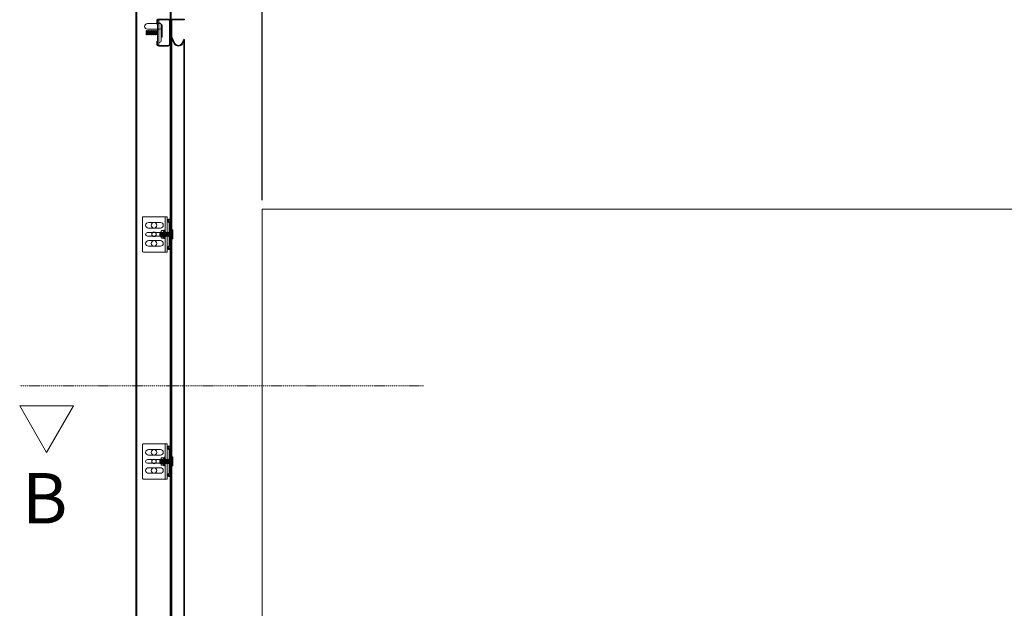
# Model space of a CAD drawing. Units: millimetres. Extents: x -38288 to 42521, y -23226 to 17679.
# Drawn here: x -32492 to -30542, y 14384 to 15550 of the extents above; entities that cross this region are included whole.
import ezdxf
from ezdxf.lldxf.tags import DXFTag

# ---------------------------------------------------------------- set-up
doc = ezdxf.new("R2010")
doc.units = ezdxf.units.MM
doc.linetypes.add('DASHDOT', pattern=[4, 2, -0.9, 0.2, -0.9])
doc.layers.get('0').update_dxf_attribs({"lineweight": 20})
doc.layers.get('Defpoints').update_dxf_attribs({"color": 4, "lineweight": 20})
for name, color, linetype, lineweight in [('_DIM', 1, 'Continuous', 20), ('_situatie', 252, 'Continuous', 20), ('dim', 1, 'Continuous', 20), ('hulplijn', 3, 'Continuous', 20), ('onderdelen', 7, 'Continuous', 20), ('Rails', 7, 'Continuous', 20)]:
    doc.layers.add(name, color=color, linetype=linetype, lineweight=lineweight)
doc.styles.get("Standard").update_dxf_attribs({"font": 'txt.shx'})
tags = doc.linetypes.add('HIDDEN2', pattern=[4.7625, 3.175, -1.5875]).pattern_tags.tags
tags[6:7] = [DXFTag(74, 4), DXFTag(75, 0), DXFTag(340, '0'), DXFTag(46, 0.0), DXFTag(50, 0.0), DXFTag(44, 0.0), DXFTag(45, 0.0)]
tags[4:5] = [DXFTag(74, 4), DXFTag(75, 0), DXFTag(340, '0'), DXFTag(46, 0.0), DXFTag(50, 0.0), DXFTag(44, 0.0), DXFTag(45, 0.0)]
doc.dimstyles.new('ISO-30', dxfattribs={"dimscale": 30, "dimtxt": 2.5, "dimasz": 1.5, "dimexe": 0.6, "dimexo": 0.6, "dimgap": 0.7, "dimtad": 1, "dimtxsty": 'Standard', "dimcen": 2.5, "dimadec": 0, "dimazin": 0, "dimtfac": 1, "dimtmove": 0, "dimatfit": 3, "dimfxl": 1, "dimtfill": 1, "dimarcsym": 0})

# ---------------------------------------------------------------- blocks, each defined once
blk = doc.blocks.new('*U354')
at = {"layer": 'Rails'}
for p, q in [((0, 3.8), (0.4, 4.4)), ((0, 3.8), (0, -3.8)), ((0.4, 4.4), (0.4, -4.4)), ((0.4, 4.4), (0.9, 3.8)), ((0.9, 3.8), (0.9, -3.8)), ((0.9, 3.8), (1.3, 3.8)), ((1.3, 3.8), (1.3, -3.8)), ((0, -3.8), (0.4, -4.4)), ((0.4, -4.4), (0.9, -3.8)), ((0.9, -3.8), (1.3, -3.8))]:
    blk.add_line(p, q, dxfattribs=at)
blk = doc.blocks.new('*U355')
at = {"layer": 'Rails', "color": 0, "linetype": 'ByBlock', "lineweight": -2, "transparency": 16777216}
for p in [(0, 0), (1.3, 0), (2.5, 0), (3.8, 0), (5, 0), (6.3, 0), (7.5, 0), (8.8, 0), (10, 0), (11.3, 0), (12.5, 0), (13.8, 0), (15.1, 0), (16.3, 0), (17.6, 0), (18.8, 0), (20.1, 0), (21.3, 0), (22.6, 0)]:
    blk.add_blockref('*U354', p, dxfattribs=at)
blk = doc.blocks.new('Schroef tbv railmontage')
at = {"layer": 'Rails'}
blk.add_lwpolyline([(-0.5, -9), (-1.5, -9, -0.414214), (-2, -8.5), (-2, 8.5, -0.414214), (-1.5, 9), (-0.5, 9, -0.414214), (0, 8.5), (0, -8.5, -0.414214)], format="xyb", close=True, dxfattribs=at)
at = {"layer": 'Rails', "xscale": -1, "rotation": 180}
blk.add_blockref('*U355', (0, 0), dxfattribs=at)
blk = doc.blocks.new('*U356')
at = {"layer": 'Rails', "linetype": 'Continuous'}
for p, q in [((0, 30), (0, 28)), ((0, 30), (3, 30)), ((0, 28), (3, 28)), ((0, 23), (0, 22.5)), ((2, 23), (2, 22.3)), ((2, -22.3), (2, 22.3)), ((10, -35), (10, 35)), ((-2, 19), (-2, -19)), ((0, 18.9), (0, -18.9)), ((10, 8.5), (12, 8.5)), ((12, -8.5), (12, 8.5)), ((12, 8.5), (12.6, 7.4)), ((17.1, 7.4), (12.6, 7.4)), ((17.1, 7.4), (12.6, 7.4)), ((17.1, 2.6), (12.6, 2.6)), ((18, 6), (18, -6)), ((12, -8.5), (10, -8.5)), ((12.9, -6.9), (12, -8.5)), ((17.1, -4.8), (12.6, -4.8)), ((17.1, -7.4), (12.6, -7.4)), ((0, -22.5), (0, -23)), ((0, -22.5), (0, -23)), ((0, -22.5), (0, -23)), ((0, -22.5), (0, -23)), ((0, -23), (0, -28)), ((0, -28), (0, -30)), ((3, -28), (0, -28)), ((0, -30), (3, -30)), ((2, -22.3), (2, -23))]:
    blk.add_line(p, q, dxfattribs=at)
blk.add_lwpolyline([(55, 33), (55, -33, -0.414214), (53, -35), (6, -35), (6, 35), (53, 35, -0.414214)], format="xyb", close=True, dxfattribs=at)
at = {"layer": 'Rails'}
for points in [[(19, 12.5), (43, 12.5, 1), (43, 23.5), (19, 23.5, 1)], [(17, -3.5), (45, -3.5, 1), (45, 3.5), (17, 3.5, 1)], [(19, -23.5), (43, -23.5, 1), (43, -12.5), (19, -12.5, 1)]]:
    blk.add_lwpolyline(points, format="xyb", close=True, dxfattribs=at)
for centre, radius in [((32, 18), 5.5), ((32, 0), 4.5), ((32, -18), 5.5)]:
    blk.add_circle(centre, radius, dxfattribs=at)
at = {"layer": 'Rails', "linetype": 'Continuous'}
for centre, radius, start, end in [((1, 19), 3, 120, 180), ((-1, 22.5), 1, 300, 0), ((3, 23), 3, 90, 180), ((1, 18.9), 1, 120, 180), ((-1, 22.3), 3, 300, 0), ((3, 23), 1, 90, 180), ((3, 27), 3, 270, 90), ((3, 27), 1, 270, 90), ((7.9, 5), 5.25, 332.9419, 27.0581), ((0.9, -1.1), 12.2, 342.3505, 17.6495), ((12.5, 5), 5.25, 332.9419, 27.0581), ((5.5, -1.1), 12.2, 342.3505, 17.6495), ((1, -19), 3, 180, 240), ((1, -18.9), 1, 180, 240), ((-1, -22.5), 1, 0, 60), ((3, -23), 3, 180, 270), ((-1, -22.3), 3, 0, 60), ((3, -23), 1, 180, 270), ((3, -27), 3, 270, 90), ((3, -27), 1, 270, 90)]:
    blk.add_arc(centre, radius, start, end, dxfattribs=at)
for points, knots in [([(17.1, 7.4), (17.3, 7.2), (17.4, 7.1), (17.5, 6.9), (17.6, 6.7), (17.8, 6.4), (17.9, 6.1), (18, 6)], [0, 0, 0, 0, 1, 1, 1, 1.666667, 2, 2, 2, 2]), ([(12.9, -6.9), (12.9, -6.9), (13, -6.8), (13.1, -6.5), (13.2, -6.3), (13.2, -6), (13.1, -5.9), (13.1, -5.6), (13, -5.5), (12.9, -5.2), (12.8, -5), (12.6, -4.8)], [0, 0, 0, 0, 0.086895, 0.086895, 0.391263, 0.391263, 0.543448, 0.543448, 0.695632, 0.695632, 1, 1, 1, 1]), ([(17.1, -7.4), (17.3, -7.2), (17.5, -7), (17.7, -6.5), (17.7, -6.3), (17.7, -6), (17.7, -5.9), (17.6, -5.6), (17.6, -5.5), (17.5, -5.2), (17.3, -5), (17.1, -4.8)], [0, 0, 0, 0, 0.25, 0.25, 0.5, 0.5, 0.625, 0.625, 0.75, 0.75, 1, 1, 1, 1]), ([(17.1, -7.4), (17.3, -7.2), (17.4, -7.1), (17.5, -6.9), (17.6, -6.7), (17.8, -6.4), (17.9, -6.1), (18, -6)], [0, 0, 0, 0, 1, 1, 1, 1.666667, 2, 2, 2, 2])]:
    blk.add_open_spline(points, degree=3, knots=knots, dxfattribs=at)
at = {"layer": 'Rails'}
blk.add_blockref('Schroef tbv railmontage', (-3.5, 0), dxfattribs=at)
blk = doc.blocks.new('*U631')
at = {"layer": 'Rails'}
blk.add_blockref('*U356', (-26.5, 0), dxfattribs=at)
blk = doc.blocks.new('*U630')
at = {"layer": 'Rails', "color": 0, "linetype": 'ByBlock', "lineweight": -2, "transparency": 16777216}
for p in [(0, 2250), (0, 1800)]:
    blk.add_blockref('*U631', p, dxfattribs=at)
blk = doc.blocks.new('*U357')
at = {"layer": 'Rails'}
for p, q in [((0, 3.8), (0.4, 4.4)), ((0, 3.8), (0, -3.8)), ((0.4, 4.4), (0.4, -4.4)), ((0.4, 4.4), (0.9, 3.8)), ((0.9, 3.8), (0.9, -3.8)), ((0.9, 3.8), (1.3, 3.8)), ((1.3, 3.8), (1.3, -3.8)), ((0, -3.8), (0.4, -4.4)), ((0.4, -4.4), (0.9, -3.8)), ((0.9, -3.8), (1.3, -3.8))]:
    blk.add_line(p, q, dxfattribs=at)
blk = doc.blocks.new('*U358')
at = {"layer": 'Rails', "color": 0, "linetype": 'ByBlock', "lineweight": -2, "transparency": 16777216}
for p in [(0, 0), (1.3, 0), (2.5, 0), (3.8, 0), (5, 0), (6.3, 0), (7.5, 0), (8.8, 0), (10, 0), (11.3, 0), (12.5, 0), (13.8, 0), (15.1, 0), (16.3, 0), (17.6, 0), (18.8, 0), (20.1, 0), (21.3, 0)]:
    blk.add_blockref('*U357', p, dxfattribs=at)
blk = doc.blocks.new('OHD Railsmontage bout')
at = {"layer": 'Rails'}
for points in [[(-23.2, -24.5), (-21.2, -24.5, 0.414214), (-20.7, -24), (-20.7, 24, 0.414214), (-21.2, 24.5), (-23.2, 24.5, 0.414214), (-23.7, 24), (-23.7, -24, 0.414214)], [(-20.7, -20), (-18.5, -19.1, 0.302832), (-16.7, -16.3), (-16.7, 16.3, 0.302832), (-18.5, 19.1), (-20.7, 20)], [(-16.2, -9), (-15.2, -9, 0.414214), (-14.7, -8.5), (-14.7, 8.5, 0.414214), (-15.2, 9), (-16.2, 9, 0.414214), (-16.7, 8.5), (-16.7, -8.5, 0.414214)]]:
    blk.add_lwpolyline(points, format="xyb", close=True, dxfattribs=at)
blk.add_lwpolyline([(-23.7, 21.5), (-20.7, 21.5)], dxfattribs=at)
at = {"layer": 'Rails', "rotation": 180}
blk.add_blockref('*U358', (-23.7, 0), dxfattribs=at)
blk = doc.blocks.new('*U629')
blk.add_lwpolyline([(248, 0), (182, 0), (182, 3430), (248, 3430)], close=True)
blk.add_lwpolyline([(153.5, 3336), (157.7, 3327.8, 0.607129), (173.7, 3327.8), (179.6, 3339.2, 0.120454), (180, 3340.9), (180, 3372.7, 0.414214), (176.2, 3376.5), (153.5, 3376.5), (153.5, 3375.1), (176.2, 3375.1, -0.414214), (178.6, 3372.7), (178.6, 3340.9, -0.120454), (178.3, 3339.8), (172.4, 3328.5, -0.607129), (159, 3328.5), (154.7, 3336.6)], format="xyb", close=True)
at = {"layer": 'Rails'}
blk.add_lwpolyline([(180, 0), (180, 3430), (250, 3430), (250, 0)], close=True, dxfattribs=at)
at = {"layer": 'Rails', "linetype": 'Continuous'}
for points in [[(182, 3372.7, -0.414214), (185.8, 3376.5), (204.7, 3376.5, -0.414214), (208.5, 3372.7), (208.5, 3366.5), (207.1, 3366.5), (207.1, 3373.1, 0.414214), (205.1, 3375.1), (185.4, 3375.1, 0.414214), (183.4, 3373.1), (183.4, 3326.4, 0.414214), (185.4, 3324.4), (205.1, 3324.4, 0.414214), (207.1, 3326.4), (207.1, 3333), (208.5, 3333), (208.5, 3326.8, -0.414214), (204.7, 3323), (185.8, 3323, -0.414214), (182, 3326.8)], [(203, 3356.5), (227, 3356.5, 1), (227, 3367.5), (203, 3367.5, 1)]]:
    blk.add_lwpolyline(points, format="xyb", close=True, dxfattribs=at)
at = {"layer": 'Rails'}
blk.add_lwpolyline([(180, 3340.9), (180, 0), (153.5, 0), (153.5, 3336)], dxfattribs=at)
at = {"layer": 'Rails', "linetype": 'HIDDEN2', "ltscale": 5}
for points in [[(178.6, 3337.3), (178.6, 0)], [(154.9, 3333.3), (154.9, 0)]]:
    blk.add_lwpolyline(points, dxfattribs=at)
at = {"layer": 'Rails', "xscale": -1}
blk.add_blockref('OHD Railsmontage bout', (183.4, 3349.7), dxfattribs=at)
at = {"layer": 'Rails'}
blk.add_blockref('*U630', (208.5, 700), dxfattribs=at)
blk = doc.blocks.new('Situatie Extra Verlaagd Rail Beslag - VA')
at = {"layer": '_situatie', "color": 8, "linetype": 'HIDDEN2'}
blk.add_lwpolyline([(-1500, 0), (-1500, 3000), (1500, 3000), (1500, 0)], close=True, dxfattribs=at)
blk = doc.blocks.new('*D246')
at = {"layer": '_DIM', "color": 0, "lineweight": -2, "transparency": 16777216}
for p, q in [((-32356.8, 15892.7), (-32356.8, 16312.7)), ((-32011.8, 15192.7), (-32011.8, 16312.7)), ((-32056.8, 16294.7), (-32311.8, 16294.7))]:
    blk.add_line(p, q, dxfattribs=at)
at = {"layer": '_DIM', "color": 0, "transparency": 16777216}
for points in [[(-32311.8, 16302.2), (-32311.8, 16287.2), (-32356.8, 16294.7)], [(-32056.8, 16302.2), (-32056.8, 16287.2), (-32011.8, 16294.7)]]:
    blk.add_solid(points, dxfattribs=at)
at = {"layer": 'Defpoints', "color": 0, "transparency": 16777216}
for p in [(-32356.8, 16294.7), (-32356.8, 15874.7), (-32011.8, 15174.7)]:
    blk.add_point(p, dxfattribs=at)
at = {"layer": '_DIM', "color": 0, "transparency": 16777216, "insert": (-32184.3, 16353.2), "char_height": 75, "attachment_point": 5, "bg_fill": 3, "box_fill_scale": 1.1, "bg_fill_color": 256, "bg_fill_true_color": 13158600, "bg_fill_transparency": 0}
blk.add_mtext('345', dxfattribs=at)
blk = doc.blocks.new('*D271')
at = {"layer": '_DIM', "color": 0, "lineweight": -2, "transparency": 16777216}
for p, q in [((-32011.8, 15192.7), (-32011.8, 16312.7)), ((-29011.8, 15192.7), (-29011.8, 16312.7)), ((-29056.8, 16294.7), (-31966.8, 16294.7))]:
    blk.add_line(p, q, dxfattribs=at)
at = {"layer": '_DIM', "color": 0, "transparency": 16777216}
for points in [[(-31966.8, 16302.2), (-31966.8, 16287.2), (-32011.8, 16294.7)], [(-29056.8, 16302.2), (-29056.8, 16287.2), (-29011.8, 16294.7)]]:
    blk.add_solid(points, dxfattribs=at)
at = {"layer": 'Defpoints', "color": 0, "transparency": 16777216}
for p in [(-32011.8, 16294.7), (-32011.8, 15174.7), (-29011.8, 15174.7)]:
    blk.add_point(p, dxfattribs=at)
at = {"layer": '_DIM', "color": 0, "transparency": 16777216, "insert": (-30511.8, 16366.4), "char_height": 101.25, "attachment_point": 5, "bg_fill": 3, "box_fill_scale": 1.1, "bg_fill_color": 256, "bg_fill_true_color": 13158600, "bg_fill_transparency": 0}
blk.add_mtext('Ax', dxfattribs=at)

msp = doc.modelspace()

# ---------------------------------------------------------------- linework, layer by layer
at = {"layer": 'dim', "color": 3, "linetype": 'DASHDOT'}
msp.add_lwpolyline([(-31691.751, 14824.739), (-32491.751, 14824.739)], dxfattribs=at)
at = {"layer": 'dim', "color": 3}
msp.add_lwpolyline([(-32438.464, 14692.447), (-32385.176, 14784.744), (-32491.751, 14784.744)], close=True, dxfattribs=at)

# ---------------------------------------------------------------- block references
at = {"layer": '_situatie', "xscale": -1}
msp.add_blockref('Situatie Extra Verlaagd Rail Beslag - VA', (-30511.751, 12174.739), dxfattribs=at)
at = {"layer": 'onderdelen', "xscale": -1}
msp.add_blockref('*U629', (-32011.751, 12174.739), dxfattribs=at)

# ---------------------------------------------------------------- texts
at = {"layer": 'hulplijn'}
msp.add_text('B', height=100, dxfattribs=at).set_placement((-32486.825, 14551.748))

# ---------------------------------------------------------------- next in the draw order: dimensions: what is measured, and where the dimension line sits
at = {"layer": '_DIM'}
dim = msp.add_linear_dim(base=(-32356.751, 16294.739), p1=(-32011.751, 15174.739), p2=(-32356.751, 15874.739), angle=180, dimstyle='ISO-30', dxfattribs=at)
dim.commit()
dim.dimension.update_dxf_attribs({"geometry": '*D246', "text_midpoint": (-32184.251, 16353.239)})

# ---------------------------------------------------------------- next in the draw order: dimensions: what is measured, and where the dimension line sits
dim = msp.add_linear_dim(base=(-32011.751, 16294.739), p1=(-29011.751, 15174.739), p2=(-32011.751, 15174.739), angle=180, text='Ax', dimstyle='ISO-30', override={"dimtxt": 3.375}, dxfattribs=at)
dim.commit()
dim.dimension.update_dxf_attribs({"geometry": '*D271', "text_midpoint": (-30511.751, 16366.364)})

doc.saveas('drawing.dxf')
